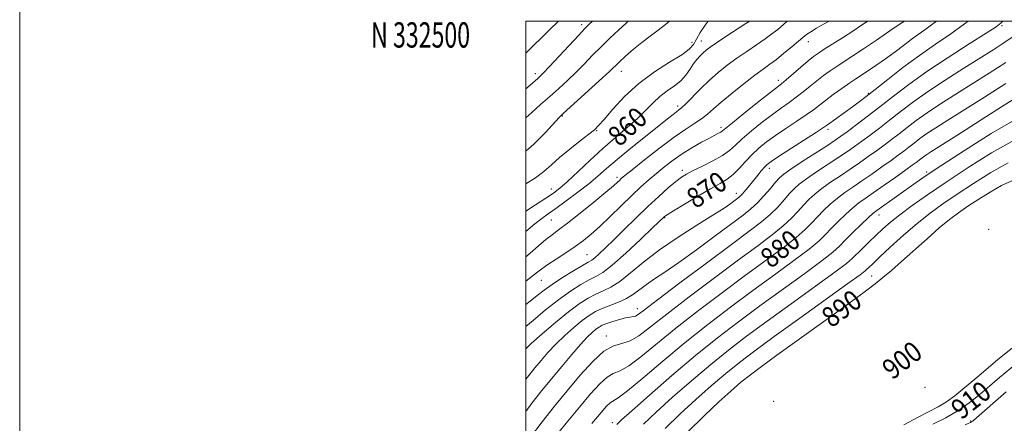
# Model space of a CAD drawing. Extents: x 2129800 to 2132700, y 329800 to 332700.
# Drawn here: x 2129800 to 2130189, y 332341 to 332501 of the extents above; entities that cross this region are included whole.
import ezdxf
from ezdxf.enums import TextEntityAlignment as Align

# ---------------------------------------------------------------- set-up
doc = ezdxf.new("R2010")
doc.units = 0
doc.header["$MEASUREMENT"] = 0
for name, color, linetype, lineweight in [('DTM SPOT ELEVATION', 2, 'Continuous', 13), ('GRID LINE', 7, 'Continuous', 0), ('GRID TEXT', 7, 'Continuous', 0), ('INDEX CONTOUR', 41, 'Continuous', 13), ('INDEX CONTOUR LABEL', 244, 'Continuous', 0), ('INTERMEDIATE CONTOUR', 44, 'Continuous', 0)]:
    doc.layers.add(name, color=color, linetype=linetype, lineweight=lineweight)
doc.styles.add('Style-ITALICS', font='ITALICS.shx')
doc.styles.add('Style-WORKING', font='WORKING.shx')

msp = doc.modelspace()

# ---------------------------------------------------------------- linework, layer by layer
at = {"layer": 'DTM SPOT ELEVATION'}
for p in [(2130022.09, 332498.6, 851.6), (2130188.07, 332498.19, 874.2), (2130065.58, 332491.55, 857.4), (2130069.28, 332492.08, 859.2), (2130111.59, 332491.79, 864.6), (2130003.73, 332479.25, 851.5), (2130037.66, 332480.12, 856.7), (2130099.71, 332476.62, 865.5), (2130135.27, 332471.5, 871.8), (2130059.91, 332466.37, 861.6), (2130014.35, 332462.5, 856.1), (2130027.94, 332456.71, 858.1), (2130077.09, 332458.07, 865.6), (2130119.44, 332457.18, 872.4), (2130061.81, 332440.99, 867.6), (2130096.19, 332441.85, 872.5), (2130158.32, 332440.42, 883.67), (2130036.01, 332438.26, 863.6), (2130010.08, 332433.64, 859.3), (2130083.09, 332431.94, 871.4), (2130010.06, 332421.46, 862.9), (2130054.81, 332422.36, 870.1), (2130139.54, 332423.35, 884.64), (2130182.92, 332417.69, 893.82), (2130024.2, 332407.73, 867.1), (2130006.07, 332397.52, 866.9), (2130136.57, 332399.27, 888.9), (2130044.04, 332386.37, 875.4), (2130031.84, 332375.59, 877.53), (2130157.69, 332355.3, 904.5), (2130097.86, 332349.73, 894.3), (2130175.7, 332341.98, 911.8), (2130034.18, 332341.37, 883.54)]:
    msp.add_point(p, dxfattribs=at)
at = {"layer": 'GRID LINE', "flags": 128}
for points in [[(2129800, 329800), (2132700, 329800), (2132700, 332700), (2129800, 332700), (2129800, 329800)], [(2130000, 330000), (2132500, 330000), (2132500, 332500), (2130000, 332500), (2130000, 330000)]]:
    msp.add_lwpolyline(points, dxfattribs=at)
at = {"layer": 'INDEX CONTOUR', "flags": 128}
for points, elevation in [([(2130012.921, 332500.001), (2130009.214, 332496.376), (2130000, 332487.351)], 850), ([(2130088.462, 332500.001), (2130086.971, 332499.023), (2130078.978, 332493.844), (2130075.297, 332491.428), (2130072.812, 332489.73), (2130071.239, 332488.54), (2130070.054, 332487.49), (2130068.83, 332486.27), (2130067.517, 332484.778), (2130066.159, 332482.972), (2130064.762, 332480.85), (2130063.169, 332478.579), (2130061.18, 332476.37), (2130058.677, 332474.358), (2130055.856, 332472.388), (2130052.991, 332470.226), (2130050.253, 332467.687), (2130047.401, 332464.765), (2130044.092, 332461.502), (2130040.071, 332457.921), (2130035.447, 332453.979), (2130030.418, 332449.615), (2130025.236, 332444.888), (2130016.336, 332436.529), (2130013.416, 332433.939), (2130010.924, 332432.018), (2130007.929, 332430.014), (2130003.806, 332427.377), (2130000, 332424.927)], 860), ([(2130162.212, 332500.001), (2130160.247, 332498.444), (2130157.607, 332496.565), (2130154.966, 332494.712), (2130152.215, 332492.663), (2130149.223, 332490.374), (2130145.855, 332487.844), (2130142.083, 332485.127), (2130138.3, 332482.487), (2130135.009, 332480.244), (2130130.393, 332477.175), (2130127.991, 332475.549), (2130124.887, 332473.385), (2130121.472, 332470.946), (2130118.338, 332468.639), (2130113.581, 332464.982), (2130110.797, 332462.977), (2130107.05, 332460.451), (2130102.769, 332457.611), (2130098.606, 332454.79), (2130095.068, 332452.224), (2130092.065, 332449.781), (2130089.361, 332447.237), (2130086.762, 332444.462), (2130084.249, 332441.71), (2130081.848, 332439.332), (2130079.487, 332437.521), (2130076.708, 332435.851), (2130072.955, 332433.742), (2130067.971, 332430.837), (2130062.692, 332427.681), (2130058.355, 332425.05), (2130055.867, 332423.513), (2130054.823, 332422.832), (2130054.494, 332422.565), (2130050.135, 332418.393), (2130045.265, 332413.764), (2130039.431, 332408.334), (2130034.107, 332403.623), (2130030.362, 332400.732), (2130027.645, 332399.103), (2130025.002, 332397.761), (2130021.66, 332395.887), (2130017.57, 332393.283), (2130012.867, 332389.915), (2130007.77, 332385.865), (2130002.839, 332381.722), (2130000, 332379.295)], 870), ([(2130189.642, 332475.315), (2130181.173, 332469.954), (2130166.709, 332460.857), (2130162.012, 332457.871), (2130158.482, 332455.535), (2130155.679, 332453.542), (2130153.357, 332451.779), (2130151.316, 332450.181), (2130149.333, 332448.656), (2130147.103, 332446.993), (2130144.292, 332444.952), (2130140.704, 332442.394), (2130136.686, 332439.57), (2130132.719, 332436.833), (2130129.178, 332434.437), (2130126.015, 332432.25), (2130123.077, 332430.039), (2130120.25, 332427.636), (2130117.582, 332425.121), (2130115.161, 332422.636), (2130112.949, 332420.238), (2130110.389, 332417.648), (2130106.797, 332414.497), (2130101.631, 332410.481), (2130094.922, 332405.52), (2130086.843, 332399.6), (2130077.685, 332392.805), (2130068.205, 332385.62), (2130059.277, 332378.635), (2130045.414, 332367.332), (2130040.635, 332363.79), (2130037.194, 332361.901), (2130034.552, 332360.802), (2130032.063, 332359.387), (2130029.16, 332356.741), (2130025.594, 332352.746), (2130021.19, 332347.477), (2130015.934, 332341.128), (2130010.424, 332334.359)], 880), ([(2130192.21, 332437.004), (2130187.948, 332434.977), (2130183.458, 332432.456), (2130178.914, 332429.624), (2130174.683, 332426.833), (2130170.977, 332424.288), (2130167.386, 332421.617), (2130163.345, 332418.302), (2130158.494, 332414.035), (2130148.443, 332404.961), (2130144.419, 332401.45), (2130141.048, 332398.645), (2130137.977, 332396.208), (2130134.76, 332393.745), (2130130.61, 332390.67), (2130124.647, 332386.342), (2130099.108, 332367.985), (2130093.098, 332363.607), (2130088.737, 332360.311), (2130084.993, 332357.303), (2130080.96, 332353.867), (2130076.232, 332349.605), (2130070.528, 332344.2), (2130063.708, 332337.478)], 890), ([(2130193.795, 332364.775), (2130187.176, 332359.142), (2130181.347, 332354.143), (2130176.088, 332349.856), (2130171.04, 332346.253), (2130165.934, 332343.275), (2130160.844, 332340.717)], 910)]:
    msp.add_lwpolyline(points, dxfattribs=dict(at, elevation=elevation))
at = {"layer": 'INTERMEDIATE CONTOUR', "flags": 128}
for points, elevation in [([(2130040.482, 332500.001), (2130039.627, 332499.189), (2130036.561, 332496.355), (2130033.166, 332493.197), (2130029.703, 332489.863), (2130026.37, 332486.484), (2130023.121, 332483.114), (2130019.848, 332479.787), (2130016.468, 332476.53), (2130012.985, 332473.327), (2130009.424, 332470.154), (2130005.831, 332466.996), (2130002.334, 332463.883), (2130000, 332461.712)], 854), ([(2130072.061, 332500.001), (2130070.779, 332498.407), (2130068.866, 332495.419), (2130067.397, 332492.795), (2130066.187, 332490.738), (2130064.526, 332488.87), (2130061.575, 332486.668), (2130056.793, 332483.705), (2130050.824, 332479.925), (2130044.609, 332475.371), (2130038.981, 332470.219), (2130034.319, 332465.196), (2130030.893, 332461.167), (2130028.759, 332458.683), (2130027.107, 332457.057), (2130024.915, 332455.291), (2130021.473, 332452.643), (2130017.322, 332449.402), (2130013.32, 332446.113), (2130010.062, 332443.199), (2130007.117, 332440.585), (2130003.794, 332438.069), (2130000, 332435.717)], 858), ([(2130119.847, 332500.001), (2130117.653, 332498.737), (2130114.862, 332497.135), (2130112.527, 332495.744), (2130110.878, 332494.644), (2130109.464, 332493.528), (2130107.666, 332491.993), (2130105.055, 332489.785), (2130101.98, 332487.242), (2130098.978, 332484.85), (2130096.393, 332482.917), (2130093.783, 332481.033), (2130090.509, 332478.612), (2130086.186, 332475.277), (2130081.454, 332471.508), (2130077.205, 332467.997), (2130074.082, 332465.267), (2130071.706, 332463.171), (2130069.447, 332461.392), (2130066.729, 332459.589), (2130063.205, 332457.324), (2130058.581, 332454.132), (2130052.819, 332449.807), (2130046.893, 332445.162), (2130042.033, 332441.272), (2130039.129, 332438.92), (2130037.715, 332437.739), (2130036.986, 332437.072), (2130036.164, 332436.294), (2130034.581, 332434.889), (2130031.594, 332432.372), (2130026.886, 332428.51), (2130021.41, 332424.098), (2130016.446, 332420.184), (2130012.92, 332417.514), (2130010.361, 332415.615), (2130007.946, 332413.719), (2130005.028, 332411.234), (2130001.657, 332408.304), (2130000, 332406.899)], 864), ([(2130026.32, 332500.001), (2130025.032, 332498.741), (2130023.285, 332496.981), (2130020.899, 332494.459), (2130009.361, 332481.986), (2130006.874, 332479.384), (2130004.734, 332477.357), (2130001.709, 332474.71), (2130000, 332473.234)], 852), ([(2130056.703, 332500.001), (2130055.215, 332498.633), (2130052.288, 332496.322), (2130049.159, 332494.036), (2130045.876, 332491.58), (2130042.534, 332488.852), (2130039.421, 332486.131), (2130036.87, 332483.793), (2130033.136, 332480.214), (2130030.335, 332477.589), (2130026.065, 332473.678), (2130014.764, 332463.435), (2130013.149, 332461.842), (2130007.716, 332455.926), (2130003.145, 332451.299), (2130000, 332448.537)], 856), ([(2130103.203, 332500.001), (2130101.736, 332498.676), (2130099.499, 332496.711), (2130097.247, 332494.894), (2130094.555, 332492.931), (2130091.138, 332490.604), (2130087.251, 332487.997), (2130083.295, 332485.271), (2130079.575, 332482.535), (2130076.037, 332479.692), (2130072.537, 332476.592), (2130069.018, 332473.2), (2130063.208, 332467.341), (2130061.545, 332465.767), (2130060.462, 332464.88), (2130059.484, 332464.167), (2130058.135, 332463.135), (2130055.927, 332461.388), (2130047.244, 332454.452), (2130041.416, 332449.748), (2130036.024, 332445.3), (2130031.873, 332441.73), (2130028.438, 332438.721), (2130024.862, 332435.716), (2130020.553, 332432.338), (2130015.984, 332428.917), (2130011.896, 332425.959), (2130008.795, 332423.785), (2130006.252, 332421.966), (2130003.604, 332419.892), (2130000, 332416.808)], 862), ([(2130135.149, 332500.001), (2130133.027, 332498.596), (2130129.163, 332496.045), (2130125.077, 332493.414), (2130117.902, 332488.863), (2130115.581, 332487.341), (2130113.7, 332485.971), (2130111.555, 332484.228), (2130108.681, 332481.78), (2130102.836, 332476.76), (2130100.961, 332475.214), (2130096.195, 332471.481), (2130091.532, 332467.78), (2130086.179, 332463.498), (2130081.625, 332459.821), (2130077.725, 332456.618), (2130077.041, 332456.142), (2130076.153, 332455.66), (2130074.716, 332454.926), (2130072.491, 332453.774), (2130069.352, 332452.089), (2130065.634, 332449.976), (2130061.79, 332447.597), (2130058.184, 332445.093), (2130054.842, 332442.528), (2130051.702, 332439.957), (2130048.667, 332437.366), (2130045.485, 332434.521), (2130041.868, 332431.13), (2130037.664, 332427.051), (2130033.261, 332422.748), (2130029.183, 332418.836), (2130025.779, 332415.758), (2130022.712, 332413.262), (2130019.478, 332410.923), (2130015.748, 332408.433), (2130011.941, 332405.962), (2130008.659, 332403.796), (2130006.272, 332402.095), (2130004.221, 332400.502), (2130000, 332397.206)], 866), ([(2130149.59, 332500.001), (2130148.331, 332499.169), (2130143.816, 332496.116), (2130138.491, 332492.49), (2130133.354, 332489.019), (2130129.175, 332486.259), (2130122.946, 332482.206), (2130120.235, 332480.363), (2130117.586, 332478.458), (2130114.946, 332476.433), (2130112.273, 332474.259), (2130109.561, 332472.028), (2130106.817, 332469.869), (2130104.005, 332467.832), (2130100.941, 332465.688), (2130097.401, 332463.136), (2130093.3, 332460.001), (2130089.122, 332456.639), (2130085.493, 332453.529), (2130082.798, 332451.017), (2130080.464, 332448.92), (2130077.679, 332446.916), (2130073.912, 332444.782), (2130069.755, 332442.688), (2130066.077, 332440.903), (2130063.478, 332439.565), (2130061.461, 332438.298), (2130059.258, 332436.595), (2130056.26, 332434.056), (2130052.5, 332430.708), (2130048.17, 332426.687), (2130043.502, 332422.184), (2130038.891, 332417.643), (2130034.77, 332413.564), (2130031.484, 332410.351), (2130029.02, 332408.011), (2130027.275, 332406.455), (2130026.037, 332405.513), (2130024.668, 332404.691), (2130022.422, 332403.415), (2130018.824, 332401.293), (2130014.518, 332398.647), (2130010.415, 332395.986), (2130007.181, 332393.681), (2130004.476, 332391.573), (2130001.709, 332389.368), (2130000, 332388.034)], 868), ([(2130174.719, 332500.001), (2130173.345, 332498.86), (2130167.95, 332494.967), (2130161.894, 332490.847), (2130155.466, 332486.384), (2130148.998, 332481.578), (2130143.003, 332476.903), (2130138.036, 332472.951), (2130134.442, 332470.123), (2130131.708, 332468.042), (2130129.112, 332466.14), (2130119.163, 332459.008), (2130117.564, 332457.909), (2130114.777, 332456.086), (2130099.811, 332446.444), (2130096.877, 332444.496), (2130095.331, 332443.324), (2130094.317, 332442.297), (2130093.133, 332440.911), (2130091.704, 332439.17), (2130088.452, 332435.162), (2130086.881, 332433.261), (2130085.568, 332431.735), (2130084.603, 332430.724), (2130083.746, 332429.984), (2130082.677, 332429.178), (2130081.035, 332427.978), (2130078.295, 332426.101), (2130073.893, 332423.277), (2130067.551, 332419.356), (2130060.142, 332414.67), (2130052.824, 332409.676), (2130046.535, 332404.817), (2130041.337, 332400.491), (2130037.065, 332397.095), (2130033.539, 332394.857), (2130030.479, 332393.378), (2130027.584, 332392.107), (2130024.55, 332390.53), (2130021.068, 332388.312), (2130016.823, 332385.162), (2130011.717, 332380.987), (2130006.502, 332376.493), (2130002.141, 332372.587), (2130000, 332370.565)], 872), ([(2130188.396, 332500.001), (2130187.738, 332499.302), (2130185.762, 332497.76), (2130181.888, 332495.234), (2130175.209, 332491.009), (2130166.848, 332485.652), (2130158.44, 332480.055), (2130151.271, 332474.937), (2130145.232, 332470.341), (2130139.865, 332466.14), (2130134.849, 332462.267), (2130130.41, 332458.901), (2130126.908, 332456.283), (2130124.463, 332454.49), (2130122.233, 332452.943), (2130119.129, 332450.899), (2130109.209, 332444.466), (2130104.689, 332441.494), (2130101.879, 332439.543), (2130100.199, 332438.106), (2130098.686, 332436.412), (2130096.595, 332433.915), (2130094.068, 332430.968), (2130091.465, 332428.151), (2130088.945, 332425.811), (2130085.846, 332423.358), (2130074.821, 332415.149), (2130067.401, 332409.668), (2130060.414, 332404.626), (2130054.93, 332400.859), (2130050.821, 332398.136), (2130047.657, 332395.967), (2130042.527, 332392.063), (2130039.819, 332390.373), (2130036.655, 332388.922), (2130030.165, 332386.453), (2130027.496, 332385.221), (2130025.002, 332383.723), (2130022.254, 332381.7), (2130018.957, 332378.989), (2130015.36, 332375.795), (2130011.849, 332372.419), (2130008.729, 332369.116), (2130005.979, 332365.96), (2130003.497, 332362.982), (2130001.108, 332360.051), (2130000, 332358.575)], 874), ([(2130192.096, 332493.642), (2130188.822, 332491.347), (2130184.892, 332488.792), (2130173.071, 332481.378), (2130165.689, 332476.672), (2130158.658, 332472.008), (2130152.801, 332467.843), (2130147.948, 332464.158), (2130143.682, 332460.82), (2130139.677, 332457.731), (2130135.974, 332454.932), (2130132.703, 332452.506), (2130129.877, 332450.458), (2130127.051, 332448.485), (2130123.659, 332446.21), (2130114.811, 332440.394), (2130110.819, 332437.676), (2130108.002, 332435.574), (2130105.993, 332433.777), (2130104.178, 332431.82), (2130102.046, 332429.356), (2130099.508, 332426.528), (2130096.576, 332423.599), (2130093.101, 332420.646), (2130088.29, 332416.977), (2130081.187, 332411.711), (2130071.412, 332404.425), (2130060.875, 332396.528), (2130052.061, 332389.884), (2130046.805, 332385.89), (2130044.345, 332384.064), (2130043.267, 332383.459), (2130042.352, 332383.246), (2130041.151, 332383.092), (2130039.408, 332382.782), (2130036.999, 332382.169), (2130034.33, 332381.366), (2130031.935, 332380.55), (2130030.2, 332379.839), (2130028.907, 332379.124), (2130027.685, 332378.238), (2130026.196, 332376.991), (2130024.217, 332375.098), (2130021.556, 332372.251), (2130018.117, 332368.288), (2130014.185, 332363.601), (2130010.146, 332358.726), (2130006.272, 332354.014), (2130002.402, 332349.071), (2130000, 332345.734)], 876), ([(2130189.62, 332483.661), (2130183.081, 332479.414), (2130176.399, 332475.201), (2130169.89, 332471.118), (2130163.85, 332467.271), (2130158.57, 332463.772), (2130154.24, 332460.692), (2130150.652, 332457.968), (2130147.498, 332455.501), (2130144.506, 332453.193), (2130141.539, 332450.962), (2130138.497, 332448.729), (2130135.291, 332446.426), (2130131.868, 332444.027), (2130128.189, 332441.522), (2130124.276, 332438.919), (2130120.413, 332436.322), (2130116.948, 332433.858), (2130114.125, 332431.605), (2130111.787, 332429.449), (2130109.669, 332427.228), (2130107.498, 332424.797), (2130104.949, 332422.088), (2130101.686, 332419.049), (2130097.367, 332415.563), (2130091.606, 332411.248), (2130084.015, 332405.656), (2130074.548, 332398.615), (2130064.54, 332391.074), (2130055.669, 332384.26), (2130049.188, 332379.15), (2130044.648, 332375.722), (2130041.172, 332373.705), (2130037.975, 332372.684), (2130034.647, 332371.679), (2130030.866, 332369.565), (2130026.418, 332365.538), (2130021.487, 332360.069), (2130016.366, 332353.948), (2130011.31, 332347.822), (2130006.439, 332341.747), (2130001.84, 332335.636)], 878), ([(2130193.646, 332469.708), (2130187.896, 332466.081), (2130181.787, 332462.16), (2130175.75, 332458.308), (2130170.224, 332454.809), (2130160.023, 332448.375), (2130158.394, 332447.298), (2130157.118, 332446.391), (2130156.062, 332445.589), (2130154.163, 332444.119), (2130152.669, 332443.023), (2130150.086, 332441.176), (2130146.117, 332438.361), (2130141.503, 332435.112), (2130137.249, 332432.144), (2130134.079, 332429.956), (2130131.617, 332428.178), (2130129.206, 332426.221), (2130126.373, 332423.667), (2130123.376, 332420.793), (2130120.653, 332418.044), (2130118.4, 332415.68), (2130115.83, 332413.208), (2130111.907, 332409.946), (2130105.895, 332405.397), (2130098.237, 332399.792), (2130089.671, 332393.545), (2130080.822, 332386.993), (2130071.871, 332380.166), (2130062.885, 332373.012), (2130054.07, 332365.659), (2130046.178, 332358.942), (2130040.099, 332353.875), (2130036.413, 332351.117), (2130033.259, 332349.209), (2130031.903, 332347.945), (2130029.7, 332345.424), (2130026.015, 332341.006)], 882), ([(2130194.105, 332461.539), (2130183.883, 332455.54), (2130173.318, 332448.882), (2130164.314, 332443.003), (2130158.224, 332438.949), (2130154.211, 332436.207), (2130138.609, 332425.213), (2130137.173, 332424.074), (2130135.335, 332422.402), (2130132.497, 332419.698), (2130129.17, 332416.464), (2130126.145, 332413.452), (2130123.853, 332411.12), (2130121.27, 332408.768), (2130117.017, 332405.395), (2130110.16, 332400.314), (2130092.499, 332387.49), (2130083.979, 332381.202), (2130075.698, 332374.855), (2130067.04, 332367.871), (2130057.73, 332359.995), (2130048.865, 332352.277), (2130041.883, 332346.095), (2130037.796, 332342.431), (2130035.923, 332340.7)], 884), ([(2130193.212, 332453.078), (2130184.022, 332447.917), (2130174.719, 332442.12), (2130166.057, 332436.405), (2130158.652, 332431.364), (2130152.569, 332427.075), (2130147.738, 332423.485), (2130144.022, 332420.505), (2130141.027, 332417.882), (2130138.294, 332415.327), (2130135.495, 332412.649), (2130132.84, 332410.075), (2130129.016, 332406.285), (2130126.674, 332404.293), (2130122.128, 332400.844), (2130114.425, 332395.231), (2130104.869, 332388.336), (2130095.327, 332381.435), (2130087.204, 332375.469), (2130080.067, 332370.024), (2130073.024, 332364.348), (2130065.473, 332357.952), (2130057.987, 332351.386), (2130051.431, 332345.463), (2130046.426, 332340.771)], 886), ([(2130190.58, 332444.027), (2130183.74, 332440.186), (2130176.816, 332435.872), (2130170.37, 332431.619), (2130164.78, 332427.794), (2130159.703, 332424.091), (2130154.614, 332420.033), (2130149.201, 332415.356), (2130144, 332410.651), (2130139.76, 332406.719), (2130137.023, 332404.153), (2130135.511, 332402.714), (2130134.739, 332401.956), (2130134.046, 332401.319), (2130132.062, 332399.802), (2130127.238, 332396.292), (2130108.184, 332382.607), (2130098.154, 332375.38), (2130090.429, 332369.736), (2130084.437, 332365.192), (2130079.009, 332360.826), (2130073.217, 332355.909), (2130067.11, 332350.496), (2130060.98, 332344.832), (2130055.055, 332339.111)], 888), ([(2130195.374, 332373.477), (2130186.525, 332366.278), (2130179.012, 332359.916), (2130173.503, 332355.208), (2130169.493, 332351.916), (2130166.186, 332349.544), (2130162.867, 332347.608), (2130154.712, 332343.438), (2130149.365, 332340.463)], 908), ([(2130189.828, 332353.578), (2130177.059, 332342.402), (2130176.678, 332342.09), (2130176.421, 332341.902), (2130176.119, 332341.714), (2130175.699, 332341.489), (2130175.008, 332341.157), (2130173.573, 332340.513)], 912)]:
    msp.add_lwpolyline(points, dxfattribs=dict(at, elevation=elevation))

# ---------------------------------------------------------------- texts
at = {"layer": 'GRID TEXT', "style": 'Style-WORKING', "width": 0.67}
msp.add_text('N 332500', height=10, dxfattribs=at).set_placement((2129977.948, 332499.5), align=Align.TOP_RIGHT)
at = {"layer": 'INDEX CONTOUR LABEL', "style": 'Style-ITALICS', "width": 0.875}
for s, rotation, p in [('860', 42.6, (2130034.27, 332452.957, 860)), ('870', 33.7, (2130064.82, 332428.953, 870)), ('880', 39.1, (2130094.278, 332405.048, 880)), ('890', 36.2, (2130118.298, 332381.776, 890)), ('900', 37.8, (2130142.363, 332361.198, 900)), ('910', 38.1, (2130169.592, 332345.408, 910))]:
    msp.add_text(s, height=8, rotation=rotation, dxfattribs=at).set_placement(p, align=Align.MIDDLE_LEFT)

doc.saveas('drawing.dxf')
